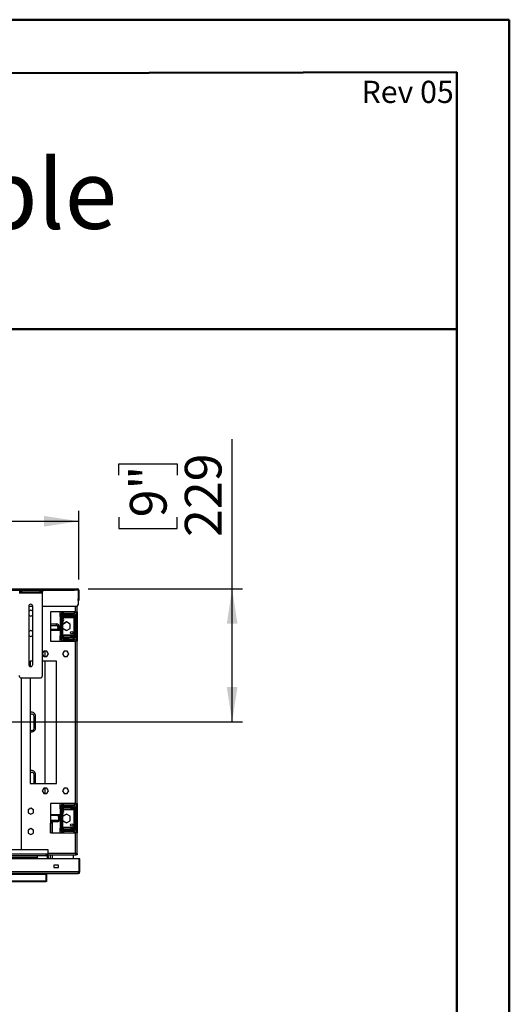
# Model space of a CAD drawing. Units: millimetres. Extents: x 1 to 3781, y 4 to 5350.
# Drawn here: x 2941 to 3781, y 3660 to 5350 of the extents above; entities that cross this region are included whole.
import ezdxf

# ---------------------------------------------------------------- set-up
doc = ezdxf.new("R2010")
doc.units = ezdxf.units.MM
doc.header["$LTSCALE"] = 18
doc.layers.add('FORMAT', color=7, linetype='Continuous')
doc.styles.add('SLDTEXTSTYLE0', font='TXT', dxfattribs={"width": 0.75})
doc.dimstyles.new('SLDDIMSTYLE0', dxfattribs={"dimtxt": 63, "dimasz": 59.436, "dimexe": 0, "dimexo": 0.0625, "dimgap": 15.75, "dimtad": 1, "dimrnd": 1e-09, "dimzin": 12, "dimdsep": 46, "dimtxsty": 'SLDTEXTSTYLE0', "dimsah": 1, "dimcen": 0.09, "dimadec": 0, "dimazin": 3, "dimtfac": 1, "dimtofl": 0, "dimtmove": 0, "dimatfit": 3, "dimfxl": 0, "dimfrac": 2, "dimtolj": 1, "dimtzin": 12, "dimarcsym": 0})

# ---------------------------------------------------------------- blocks, each defined once
blk = doc.blocks.new('_D_5')
at = {"layer": 'FORMAT'}
for p, q in [((3305.7, 4372.8), (3305.7, 4629.9)), ((3111.5, 4568.2), (3111.5, 4587.4)), ((3111.5, 4587.4), (3211.5, 4587.4)), ((3211.5, 4587.4), (3211.5, 4568.2)), ((3111.5, 4495.7), (3111.5, 4476.5)), ((3211.5, 4476.5), (3211.5, 4495.7)), ((3111.5, 4476.5), (3211.5, 4476.5)), ((3058.5, 4372.8), (3323.7, 4372.8)), ((3305.7, 4144.8), (3305.7, 4372.8)), ((2466, 4144.8), (3323.7, 4144.8))]:
    blk.add_line(p, q, dxfattribs=at)
for points in [[(3305.7, 4372.8), (3296.6, 4313.3), (3314.9, 4313.3)], [(3305.7, 4144.8), (3314.9, 4204.2), (3296.6, 4204.2)]]:
    blk.add_solid(points, dxfattribs=at)
at = {"layer": 'FORMAT', "char_height": 63, "attachment_point": 1, "rotation": 90, "style": 'SLDTEXTSTYLE0'}
for s, insert in [('229', (3224.5, 4462.1)), ('9"', (3130.3, 4495.7))]:
    blk.add_mtext(s, dxfattribs=dict(at, insert=insert))
blk = doc.blocks.new('_D_6')
at = {"layer": 'FORMAT'}
for p, q in [((2225.9, 4748), (2206.7, 4748)), ((2206.7, 4748), (2206.7, 4583.2)), ((2475, 4748), (2494.2, 4748)), ((2494.2, 4748), (2494.2, 4583.2)), ((2328.3, 4672.1), (2439.8, 4672.1)), ((2206.7, 4583.2), (2225.9, 4583.2)), ((2494.2, 4583.2), (2475, 4583.2)), ((1714.5, 4388.8), (1714.5, 4507)), ((3042.5, 4388.8), (3042.5, 4507)), ((1714.5, 4489), (3042.5, 4489))]:
    blk.add_line(p, q, dxfattribs=at)
for points in [[(1714.5, 4489), (1774, 4479.8), (1774, 4498.1)], [(3042.5, 4489), (2983.1, 4498.1), (2983.1, 4479.8)]]:
    blk.add_solid(points, dxfattribs=at)
at = {"layer": 'FORMAT', "char_height": 63, "attachment_point": 1, "style": 'SLDTEXTSTYLE0'}
for s, insert in [('5', (2360.8, 4747.8)), ('52', (2225.9, 4701.7)), ('"', (2449, 4701.7)), ('16', (2337.5, 4664.5)), ('1328', (2257.4, 4570.2))]:
    blk.add_mtext(s, dxfattribs=dict(at, insert=insert))

msp = doc.modelspace()

# ---------------------------------------------------------------- linework, layer by layer
at = {"color": 7, "linetype": 'Continuous', "lineweight": 50}
for p, q in [((1.419, 5349.866), (3781.419, 5349.866)), ((3781.419, 3.866), (3781.419, 5349.866)), ((3781.419, 5259.866), (3781.419, 5349.866)), ((181.419, 5253.177), (3691.419, 5259.699)), ((3691.419, 93.866), (3691.419, 5259.699)), ((1195.236, 4818.545), (3691.419, 4818.545))]:
    msp.add_line(p, q, dxfattribs=at)
at = {"color": 7, "linetype": 'Continuous', "lineweight": 25}
for p, q in [((1716.516, 4372.762), (3040.516, 4372.762)), ((3031.066, 4372.012), (2889.066, 4372.012)), ((3031.066, 4370.012), (2889.066, 4370.012)), ((2944.066, 4368.012), (2940.066, 4368.012)), ((2940.066, 4366.012), (2980.066, 4366.012)), ((2944.066, 4370.012), (2944.066, 4368.012)), ((2944.066, 4368.012), (2976.066, 4368.012)), ((2976.066, 4368.012), (2976.066, 4370.012)), ((2980.066, 4368.012), (2976.066, 4368.012)), ((2980.066, 4370.012), (2980.066, 4368.012)), ((2980.066, 4366.012), (2980.066, 4368.012)), ((2980.066, 4224.012), (2980.066, 4366.012)), ((3031.066, 4370.012), (3031.066, 4372.012)), ((3031.066, 4372.012), (3035.066, 4372.012)), ((3035.066, 4370.012), (3031.066, 4370.012)), ((3035.066, 4372.012), (3035.066, 4370.012)), ((3040.516, 4372.762), (3040.516, 4370.762)), ((3041.416, 4370.762), (3040.516, 4370.762)), ((3041.416, 4370.762), (3041.416, 4345.762)), ((3042.516, 4370.762), (3041.516, 4370.762)), ((3041.516, 4370.762), (3041.516, 4355.762)), ((3042.516, 4370.762), (3042.516, 4355.762)), ((3041.516, 4355.762), (3042.516, 4355.762)), ((3041.516, 4352.762), (3041.516, 4355.762)), ((3042.516, 4352.762), (3041.516, 4352.762)), ((3042.516, 4355.762), (3042.516, 4352.762)), ((2956.566, 4343.012), (2956.566, 4243.012)), ((2963.566, 4342.762), (2956.566, 4342.762)), ((2960.066, 4336.516), (2956.566, 4334.495)), ((2956.566, 4328.029), (2960.066, 4326.008)), ((2963.566, 4334.495), (2960.066, 4336.516)), ((2960.066, 4326.008), (2963.566, 4328.029)), ((2963.566, 4243.012), (2963.566, 4343.012)), ((3038.416, 4342.762), (2980.066, 4342.762)), ((3037.016, 4333.262), (2993.766, 4333.262)), ((2993.766, 4333.262), (2993.766, 4283.262)), ((3010.516, 4328.012), (3010.516, 4333.262)), ((3010.516, 4325.512), (3010.516, 4328.012)), ((3010.516, 4328.012), (3012.016, 4328.012)), ((3014.516, 4329.762), (3012.016, 4329.762)), ((3012.016, 4329.762), (3012.016, 4303.762)), ((3014.516, 4329.762), (3014.516, 4303.762)), ((3014.516, 4328.012), (3015.516, 4328.012)), ((3015.016, 4328.262), (3015.016, 4330.762)), ((3015.016, 4330.762), (3025.016, 4330.762)), ((3025.016, 4328.262), (3015.016, 4328.262)), ((3015.516, 4328.012), (3015.516, 4325.512)), ((3015.516, 4328.012), (3029.516, 4328.012)), ((3016.016, 4331.262), (3034.516, 4331.262)), ((3025.016, 4330.762), (3025.016, 4328.262)), ((3025.016, 4330.762), (3033.016, 4330.762)), ((3025.016, 4328.262), (3033.016, 4328.262)), ((3029.516, 4325.512), (3029.516, 4328.012)), ((3029.516, 4328.012), (3034.106, 4328.012)), ((3033.016, 4331.262), (3033.016, 4330.762)), ((3033.016, 4328.262), (3033.016, 4330.762)), ((3034.516, 4327.762), (3034.516, 4325.512)), ((3037.016, 4333.262), (3040.016, 4333.262)), ((3038.516, 4333.262), (3038.516, 4283.262)), ((3040.016, 4333.262), (3040.016, 4343.224)), ((3040.016, 4333.262), (3040.016, 4283.262)), ((2993.766, 4312.762), (3004.016, 4312.762)), ((2993.766, 4310.262), (3004.016, 4310.262)), ((3004.016, 4310.262), (3004.016, 4312.762)), ((3012.016, 4325.512), (3010.516, 4325.512)), ((3010.516, 4325.512), (3010.516, 4324.012)), ((3010.516, 4324.012), (3010.516, 4303.762)), ((3015.516, 4325.512), (3014.516, 4325.512)), ((3021.316, 4316.325), (3014.766, 4312.544)), ((3014.766, 4312.544), (3014.766, 4304.98)), ((3015.266, 4312.515), (3021.591, 4316.166)), ((3015.266, 4305.009), (3015.266, 4312.515)), ((3015.516, 4325.512), (3029.516, 4325.512)), ((3027.866, 4312.544), (3021.316, 4316.325)), ((3027.866, 4304.98), (3027.866, 4312.544)), ((3034.516, 4325.512), (3029.516, 4325.512)), ((3034.516, 4324.012), (3034.516, 4325.512)), ((3034.516, 4293.512), (3034.516, 4324.012)), ((3035.516, 4325.762), (3038.016, 4325.762)), ((3035.516, 4325.762), (3035.516, 4291.762)), ((3038.016, 4325.762), (3038.016, 4291.762)), ((2960.066, 4301.516), (2956.566, 4299.495)), ((2956.566, 4293.029), (2960.066, 4291.008)), ((2963.566, 4299.495), (2960.066, 4301.516)), ((2960.066, 4291.008), (2963.566, 4293.029)), ((2993.766, 4303.762), (3011.516, 4303.762)), ((2993.766, 4302.262), (3011.516, 4302.262)), ((3006.516, 4307.762), (3009.016, 4307.762)), ((3006.516, 4307.762), (3006.516, 4305.762)), ((3006.516, 4305.762), (3009.016, 4305.762)), ((3006.516, 4303.762), (3006.516, 4305.762)), ((3009.016, 4307.762), (3009.016, 4305.762)), ((3009.016, 4305.762), (3009.016, 4303.762)), ((3010.516, 4302.262), (3010.516, 4293.512)), ((3010.516, 4293.512), (3010.516, 4292.012)), ((3011.516, 4302.262), (3011.516, 4303.762)), ((3011.516, 4303.762), (3014.516, 4303.762)), ((3014.516, 4302.262), (3011.516, 4302.262)), ((3012.016, 4302.262), (3012.016, 4287.762)), ((3014.516, 4303.762), (3014.516, 4302.262)), ((3014.516, 4302.262), (3014.516, 4287.762)), ((3014.766, 4304.98), (3021.316, 4301.199)), ((3021.591, 4301.357), (3015.266, 4305.009)), ((3021.316, 4301.199), (3027.866, 4304.98)), ((3034.516, 4292.012), (3034.516, 4293.512)), ((2993.766, 4283.262), (3037.016, 4283.262)), ((3010.516, 4289.512), (3010.516, 4292.012)), ((3010.516, 4292.012), (3012.016, 4292.012)), ((3012.016, 4289.512), (3010.516, 4289.512)), ((3010.516, 4283.262), (3010.516, 4289.512)), ((3014.516, 4287.762), (3012.016, 4287.762)), ((3014.516, 4292.012), (3015.516, 4292.012)), ((3015.516, 4289.512), (3014.516, 4289.512)), ((3015.016, 4286.762), (3015.016, 4289.262)), ((3015.016, 4289.262), (3025.016, 4289.262)), ((3025.016, 4286.762), (3015.016, 4286.762)), ((3015.516, 4292.012), (3015.516, 4289.512)), ((3029.516, 4292.012), (3015.516, 4292.012)), ((3029.516, 4289.512), (3015.516, 4289.512)), ((3016.016, 4286.262), (3016.016, 4283.762)), ((3034.516, 4286.262), (3016.016, 4286.262)), ((3034.516, 4283.762), (3016.016, 4283.762)), ((3025.016, 4289.262), (3025.016, 4286.762)), ((3033.016, 4289.262), (3025.016, 4289.262)), ((3033.016, 4286.762), (3025.016, 4286.762)), ((3029.516, 4289.512), (3029.516, 4292.012)), ((3029.516, 4292.012), (3034.516, 4292.012)), ((3034.106, 4289.512), (3029.516, 4289.512)), ((3033.016, 4289.262), (3033.016, 4286.762)), ((3033.016, 4286.762), (3033.016, 4286.262)), ((3033.016, 4283.762), (3033.016, 4283.262)), ((3034.516, 4292.012), (3034.516, 4289.762)), ((3034.516, 4283.762), (3034.516, 4286.262)), ((3035.516, 4291.762), (3038.016, 4291.762)), ((3037.016, 4004.262), (3037.016, 4283.262)), ((3040.016, 4283.262), (3037.016, 4283.262)), ((3040.016, 4004.262), (3040.016, 4283.262)), ((2982.439, 4265.812), (2980.066, 4261.702)), ((2980.066, 4260.822), (2982.439, 4256.712)), ((2987.693, 4265.812), (2982.439, 4265.812)), ((2984.016, 4265.812), (2984.016, 4256.712)), ((2990.32, 4261.262), (2987.693, 4265.812)), ((2987.693, 4256.712), (2990.32, 4261.262)), ((3017.439, 4265.812), (3014.812, 4261.262)), ((3014.812, 4261.262), (3017.439, 4256.712)), ((3022.693, 4265.812), (3017.439, 4265.812)), ((3025.32, 4261.262), (3022.693, 4265.812)), ((3022.693, 4256.712), (3025.32, 4261.262)), ((2959.266, 4248.762), (2959.266, 4239.605)), ((2963.566, 4248.762), (2959.266, 4248.762)), ((3004.266, 4248.762), (2980.066, 4248.762)), ((2982.439, 4256.712), (2987.693, 4256.712)), ((2984.016, 4248.762), (2984.016, 4038.762)), ((3004.266, 4038.762), (3004.266, 4248.762)), ((3017.439, 4256.712), (3022.693, 4256.712)), ((2944.066, 4220.012), (2976.066, 4220.012)), ((2959.266, 4220.012), (2959.266, 4038.762)), ((2966.016, 4133.762), (2966.016, 4153.762)), ((2968.266, 4134.262), (2968.266, 4154.262)), ((2966.016, 4038.762), (2966.016, 4053.762)), ((2968.266, 4038.762), (2968.266, 4054.262)), ((2959.266, 4038.762), (3004.266, 4038.762)), ((2982.439, 4030.812), (2979.812, 4026.262)), ((2979.812, 4026.262), (2982.439, 4021.712)), ((2987.693, 4030.812), (2982.439, 4030.812)), ((2984.016, 4030.812), (2984.016, 4021.712)), ((2990.32, 4026.262), (2987.693, 4030.812)), ((2987.693, 4021.712), (2990.32, 4026.262)), ((3017.439, 4030.812), (3014.812, 4026.262)), ((3014.812, 4026.262), (3017.439, 4021.712)), ((3022.693, 4030.812), (3017.439, 4030.812)), ((3025.32, 4026.262), (3022.693, 4030.812)), ((3022.693, 4021.712), (3025.32, 4026.262)), ((2982.439, 4021.712), (2987.693, 4021.712)), ((3017.439, 4021.712), (3022.693, 4021.712)), ((2960.066, 3996.516), (2955.516, 3993.889)), ((2955.516, 3993.889), (2955.516, 3988.635)), ((2955.516, 3988.635), (2960.066, 3986.008)), ((2964.616, 3993.889), (2960.066, 3996.516)), ((2960.066, 3986.008), (2964.616, 3988.635)), ((2964.616, 3988.635), (2964.616, 3993.889)), ((3037.016, 4004.262), (2993.766, 4004.262)), ((2993.766, 4004.262), (2993.766, 3954.262)), ((3010.516, 3998.012), (3010.516, 4004.262)), ((3010.516, 3995.512), (3010.516, 3998.012)), ((3010.516, 3998.012), (3012.016, 3998.012)), ((3012.016, 3995.512), (3010.516, 3995.512)), ((3010.516, 3995.512), (3010.516, 3994.012)), ((3010.516, 3994.012), (3010.516, 3985.262)), ((3012.016, 3999.762), (3012.016, 3985.262)), ((3014.516, 3999.762), (3012.016, 3999.762)), ((3014.516, 3999.762), (3014.516, 3985.262)), ((3014.516, 3998.012), (3015.516, 3998.012)), ((3015.516, 3995.512), (3014.516, 3995.512)), ((3015.016, 3998.262), (3015.016, 4000.762)), ((3015.016, 4000.762), (3025.016, 4000.762)), ((3025.016, 3998.262), (3015.016, 3998.262)), ((3015.516, 3998.012), (3015.516, 3995.512)), ((3015.516, 3998.012), (3029.516, 3998.012)), ((3015.516, 3995.512), (3029.516, 3995.512)), ((3016.016, 4001.262), (3016.016, 4003.762)), ((3016.016, 4003.762), (3034.516, 4003.762)), ((3016.016, 4001.262), (3034.516, 4001.262)), ((3025.016, 4000.762), (3025.016, 3998.262)), ((3025.016, 4000.762), (3033.016, 4000.762)), ((3025.016, 3998.262), (3033.016, 3998.262)), ((3029.516, 3995.512), (3029.516, 3998.012)), ((3029.516, 3998.012), (3034.106, 3998.012)), ((3034.516, 3995.512), (3029.516, 3995.512)), ((3033.016, 4004.262), (3033.016, 4003.762)), ((3033.016, 4001.262), (3033.016, 4000.762)), ((3033.016, 3998.262), (3033.016, 4000.762)), ((3034.516, 4003.762), (3034.516, 4001.262)), ((3034.516, 3997.762), (3034.516, 3995.512)), ((3034.516, 3994.012), (3034.516, 3995.512)), ((3034.516, 3963.512), (3034.516, 3994.012)), ((3035.516, 3995.762), (3038.016, 3995.762)), ((3035.516, 3995.762), (3035.516, 3961.762)), ((3037.016, 4004.262), (3040.016, 4004.262)), ((3038.016, 3995.762), (3038.016, 3961.762)), ((3038.516, 4004.262), (3038.516, 3954.262)), ((3040.016, 4004.262), (3040.016, 3954.262)), ((3011.516, 3985.262), (2993.766, 3985.262)), ((3011.516, 3983.762), (2993.766, 3983.762)), ((3005.516, 3975.262), (2993.766, 3975.262)), ((3005.516, 3973.262), (2993.766, 3973.262)), ((2994.016, 3973.262), (2994.016, 3970.762)), ((2995.516, 3973.262), (2995.516, 3970.762)), ((2997.016, 3973.262), (2997.016, 3970.762)), ((3005.516, 3975.262), (3005.516, 3973.262)), ((3007.516, 3980.762), (3007.516, 3983.762)), ((3007.516, 3980.762), (3007.516, 3977.262)), ((3009.516, 3980.762), (3007.516, 3980.762)), ((3007.516, 3977.262), (3009.516, 3977.262)), ((3009.516, 3983.762), (3009.516, 3980.762)), ((3009.516, 3980.762), (3009.516, 3977.262)), ((3010.516, 3983.762), (3010.516, 3963.512)), ((3011.516, 3983.762), (3011.516, 3985.262)), ((3011.516, 3985.262), (3014.516, 3985.262)), ((3014.516, 3983.762), (3011.516, 3983.762)), ((3012.016, 3983.762), (3012.016, 3957.762)), ((3014.516, 3985.262), (3014.516, 3983.762)), ((3014.516, 3983.762), (3014.516, 3957.762)), ((3021.316, 3986.325), (3014.766, 3982.544)), ((3014.766, 3982.544), (3014.766, 3974.98)), ((3014.766, 3974.98), (3021.316, 3971.199)), ((3015.266, 3982.515), (3021.591, 3986.166)), ((3015.266, 3975.009), (3015.266, 3982.515)), ((3021.591, 3971.357), (3015.266, 3975.009)), ((3027.866, 3982.544), (3021.316, 3986.325)), ((3021.316, 3971.199), (3027.866, 3974.98)), ((3027.866, 3974.98), (3027.866, 3982.544)), ((2960.066, 3961.516), (2955.516, 3958.889)), ((2955.516, 3958.889), (2955.516, 3953.635)), ((2964.616, 3958.889), (2960.066, 3961.516)), ((2964.616, 3953.635), (2964.616, 3958.889)), ((2997.016, 3970.762), (2994.016, 3970.762)), ((2997.016, 3970.762), (2997.016, 3954.262)), ((3010.516, 3963.512), (3010.516, 3962.012)), ((3010.516, 3959.512), (3010.516, 3962.012)), ((3010.516, 3962.012), (3012.016, 3962.012)), ((3012.016, 3959.512), (3010.516, 3959.512)), ((3010.516, 3954.262), (3010.516, 3959.512)), ((3014.516, 3957.762), (3012.016, 3957.762)), ((3014.516, 3962.012), (3015.516, 3962.012)), ((3015.516, 3959.512), (3014.516, 3959.512)), ((3015.016, 3956.762), (3015.016, 3959.262)), ((3015.016, 3959.262), (3025.016, 3959.262)), ((3025.016, 3956.762), (3015.016, 3956.762)), ((3015.516, 3962.012), (3015.516, 3959.512)), ((3029.516, 3962.012), (3015.516, 3962.012)), ((3029.516, 3959.512), (3015.516, 3959.512)), ((3034.516, 3956.262), (3016.016, 3956.262)), ((3025.016, 3959.262), (3025.016, 3956.762)), ((3033.016, 3959.262), (3025.016, 3959.262)), ((3033.016, 3956.762), (3025.016, 3956.762)), ((3029.516, 3959.512), (3029.516, 3962.012)), ((3029.516, 3962.012), (3034.516, 3962.012)), ((3034.106, 3959.512), (3029.516, 3959.512)), ((3033.016, 3959.262), (3033.016, 3956.762)), ((3033.016, 3956.762), (3033.016, 3956.262)), ((3034.516, 3962.012), (3034.516, 3963.512)), ((3034.516, 3962.012), (3034.516, 3959.762)), ((3035.516, 3961.762), (3038.016, 3961.762)), ((2955.516, 3953.635), (2960.066, 3951.008)), ((2960.066, 3951.008), (2964.616, 3953.635)), ((2993.766, 3954.262), (3037.016, 3954.262)), ((3037.016, 3919.262), (3037.016, 3954.262)), ((3040.016, 3954.262), (3037.016, 3954.262)), ((3040.016, 3918.469), (3040.016, 3954.262)), ((2990.016, 3924.762), (1767.016, 3924.762)), ((2990.016, 3917.762), (2990.016, 3924.762)), ((3042.916, 3909.762), (1769.516, 3909.762)), ((2987.016, 3917.762), (1770.016, 3917.762)), ((2987.016, 3914.762), (1770.016, 3914.762)), ((2971.516, 3911.516), (2584.182, 3911.516)), ((2943.266, 3909.762), (2943.266, 3911.516)), ((2971.516, 3909.762), (2971.516, 3914.762)), ((2987.016, 3914.762), (2987.016, 3917.762)), ((2990.016, 3917.762), (2987.016, 3917.762)), ((2987.016, 3916.262), (3037.809, 3916.262)), ((2988.516, 3913.262), (2990.016, 3913.262)), ((2988.516, 3913.262), (2988.516, 3909.762)), ((2990.016, 3913.262), (2990.016, 3909.762)), ((2997.016, 3916.262), (2997.016, 3909.762)), ((3033.666, 3909.762), (3033.666, 3916.262)), ((3037.809, 3917.762), (3037.809, 3916.262)), ((3037.809, 3917.762), (3038.216, 3917.762)), ((3037.809, 3916.262), (3038.216, 3916.262)), ((3038.216, 3917.762), (3038.216, 3916.262)), ((3038.516, 3918.469), (3040.016, 3918.469)), ((3038.516, 3918.469), (3038.516, 3916.262)), ((3040.016, 3916.262), (3038.516, 3916.262)), ((3040.016, 3918.469), (3040.016, 3916.262)), ((3042.916, 3887.762), (3042.916, 3909.762)), ((3044.516, 3909.762), (3043.016, 3909.762)), ((3043.016, 3887.762), (3043.016, 3909.762)), ((3044.516, 3887.762), (3044.516, 3909.762)), ((3007.916, 3898.762), (2999.916, 3898.762)), ((2999.916, 3898.762), (2999.916, 3894.762)), ((2999.916, 3894.762), (3007.916, 3894.762)), ((3007.916, 3894.762), (3007.916, 3898.762)), ((3041.516, 3887.762), (3042.916, 3887.762)), ((3041.516, 3887.762), (3041.516, 3884.762)), ((3042.916, 3887.262), (3041.516, 3887.262)), ((3042.916, 3887.262), (3042.916, 3887.762)), ((3044.516, 3887.762), (3043.016, 3887.762)), ((3044.516, 3887.262), (3044.516, 3887.762)), ((1715.516, 3884.762), (3041.516, 3884.762)), ((1771.016, 3883.262), (2986.016, 3883.262)), ((2986.016, 3871.262), (1771.016, 3871.262)), ((1773.016, 3870.762), (2984.016, 3870.762)), ((2984.016, 3870.762), (2984.016, 3871.262)), ((2984.016, 3870.762), (2986.016, 3870.762)), ((2986.016, 3883.262), (2986.016, 3884.762)), ((2986.016, 3883.262), (2986.016, 3871.262)), ((2986.016, 3870.762), (2986.016, 3871.262)), ((2987.516, 3870.762), (2986.016, 3870.762)), ((2987.516, 3870.762), (2987.516, 3884.762)), ((2987.516, 3884.262), (2991.266, 3884.262)), ((2991.266, 3884.762), (2991.266, 3884.262)), ((2991.266, 3884.262), (3041.516, 3884.262))]:
    msp.add_line(p, q, dxfattribs=at)
at = {"color": 8, "linetype": 'Continuous', "lineweight": 25}
for p, q in [((3040.516, 4370.762), (3035.066, 4370.762)), ((3016.016, 4331.262), (3016.016, 4333.262)), ((3033.016, 4328.262), (3033.016, 4328.012)), ((3034.516, 4333.262), (3034.516, 4331.262)), ((3037.016, 4333.262), (3037.016, 4342.762)), ((3010.516, 4324.012), (3012.016, 4324.012)), ((3014.516, 4324.012), (3034.516, 4324.012)), ((3012.016, 4293.512), (3010.516, 4293.512)), ((3034.516, 4293.512), (3014.516, 4293.512)), ((3033.016, 4289.512), (3033.016, 4289.262)), ((2943.516, 4220.05), (2943.516, 3924.762)), ((3010.516, 3994.012), (3012.016, 3994.012)), ((3014.516, 3994.012), (3034.516, 3994.012)), ((3033.016, 3998.262), (3033.016, 3998.012)), ((2994.016, 3970.762), (2993.766, 3970.762)), ((2994.016, 3954.262), (2994.016, 3970.762)), ((3012.016, 3963.512), (3010.516, 3963.512)), ((3034.516, 3963.512), (3014.516, 3963.512)), ((3016.016, 3956.262), (3016.016, 3954.262)), ((3033.016, 3959.512), (3033.016, 3959.262)), ((3034.516, 3954.262), (3034.516, 3956.262)), ((2990.016, 3919.262), (3037.016, 3919.262)), ((2994.016, 3909.762), (2994.016, 3916.262)), ((1769.516, 3887.762), (3041.516, 3887.762)), ((3044.474, 3887.262), (3044.516, 3887.262)), ((3041.516, 3884.762), (3041.516, 3884.262))]:
    msp.add_line(p, q, dxfattribs=at)
at = {"color": 7, "linetype": 'Continuous', "lineweight": 25}
for centre in [(3030.516, 4297.762), (3030.516, 3967.762)]:
    msp.add_circle(centre, 2.1, dxfattribs=at)
for centre, radius, start, end in [((3040.516, 4370.762), 2, 0, 90), ((3040.516, 4370.762), 1, 0, 90), ((2960.066, 4343.012), 3.5, 0, 180), ((3038.416, 4345.762), 3, 270, 0), ((3016.016, 4329.762), 4, 118.955024, 180), ((3016.016, 4329.762), 1.5, 90, 180), ((3033.016, 4325.762), 5, 0, 90), ((3033.016, 4325.762), 2.5, 0, 90), ((3034.516, 4335.262), 4, 270, 330), ((3004.016, 4307.762), 5, 0, 90), ((3004.016, 4307.762), 2.5, 0, 90), ((3014.516, 4319.762), 2.1, 270, 90), ((3016.016, 4287.762), 4, 180, 270), ((3016.016, 4287.762), 1.5, 180, 270), ((3033.016, 4291.762), 2.5, 270, 0), ((3033.016, 4291.762), 5, 270, 0), ((3034.516, 4282.262), 4, 14.477512, 90), ((3034.516, 4282.262), 1.5, 41.810315, 90), ((2960.066, 4243.012), 3.5, 180, 0), ((2944.066, 4224.012), 4, 180, 270), ((2976.066, 4224.012), 4, 270, 0), ((2961.266, 4154.262), 7, 0, 106.60155), ((2962.016, 4153.762), 4, 0, 133.432537), ((2961.266, 4134.262), 7, 253.39845, 0), ((2962.016, 4133.762), 4, 226.567463, 0), ((2961.266, 4054.262), 7, 0, 106.60155), ((2962.016, 4053.762), 4, 0, 133.432537), ((3016.016, 3999.762), 4, 90, 180), ((3016.016, 3999.762), 1.5, 90, 180), ((3014.516, 3989.762), 2.1, 270, 90), ((3033.016, 3995.762), 5, 0, 90), ((3033.016, 3995.762), 2.5, 0, 90), ((3034.516, 4005.262), 1.5, 270, 318.189685), ((3034.516, 4005.262), 4, 270, 345.522488), ((3005.516, 3977.262), 2, 270, 0), ((3005.516, 3977.262), 4, 270, 0), ((3016.016, 3957.762), 4, 180, 241.044976), ((3016.016, 3957.762), 1.5, 180, 270), ((3033.016, 3961.762), 2.5, 270, 0), ((3033.016, 3961.762), 5, 270, 0), ((3034.516, 3952.262), 4, 30, 90), ((2987.016, 3913.262), 3, 0, 90), ((2987.016, 3913.262), 1.5, 0, 90), ((3041.516, 3887.762), 1.5, 270, 0), ((3041.516, 3887.762), 3, 270, 0), ((3041.516, 3887.262), 3, 270, 0)]:
    msp.add_arc(centre, radius, start, end, dxfattribs=at)
for points, knots in [([(3037.809, 3916.262), (3037.751, 3916.296), (3037.636, 3916.364), (3037.463, 3916.896), (3037.291, 3917.676), (3037.141, 3918.517), (3037.05, 3919.06), (3037.016, 3919.262)], [0, 0, 0, 0, 0.21771977, 0.43544693, 0.65317408, 0.8709021, 1, 1, 1, 1]), ([(3037.016, 3919.262), (3037.409, 3919.196), (3038.195, 3919.064), (3039.187, 3918.866), (3039.881, 3918.667), (3039.971, 3918.535), (3040.016, 3918.469)], [0, 0, 0, 0, 0.25000181, 0.50000121, 0.75000113, 1, 1, 1, 1]), ([(3037.016, 3919.262), (3037.212, 3919.196), (3037.605, 3919.064), (3038.101, 3918.866), (3038.448, 3918.667), (3038.493, 3918.535), (3038.516, 3918.469)], [0, 0, 0, 0, 0.24999064, 0.4999983, 0.74998889, 1, 1, 1, 1]), ([(3037.809, 3917.762), (3037.749, 3917.78), (3037.629, 3917.817), (3037.449, 3918.105), (3037.269, 3918.524), (3037.125, 3918.939), (3037.04, 3919.189), (3037.016, 3919.262)], [0, 0, 0, 0, 0.22668496, 0.45337401, 0.67998114, 0.90658912, 1, 1, 1, 1])]:
    msp.add_open_spline(points, degree=3, knots=knots, dxfattribs=at)

# ---------------------------------------------------------------- texts
at = {"color": 7, "linetype": 'Continuous', "lineweight": 0, "insert": (3108.181, 5109.906), "char_height": 119.0625, "attachment_point": 3, "style": 'SLDTEXTSTYLE0'}
msp.add_mtext('Flare Front 50 - Triple', dxfattribs=at)
at = {"layer": 'FORMAT', "insert": (3686.028, 5245.052), "char_height": 38.1, "attachment_point": 3, "style": 'SLDTEXTSTYLE0'}
msp.add_mtext('Rev 05', dxfattribs=at)

# ---------------------------------------------------------------- dimensions: what is measured, and where the dimension line sits
at = {"layer": 'FORMAT'}
for base, p1, p2, angle, picture, middle in [((3042.516, 4488.982), (1714.516, 4370.762), (3042.516, 4370.762), 0, '_D_6', (2350.481, 4488.982)), ((3305.727, 4372.762), (2448.009, 4144.762), (3040.516, 4372.762), 90, '_D_5', (3305.727, 4531.919))]:
    dim = msp.add_linear_dim(base=base, p1=p1, p2=p2, angle=angle, dimstyle='SLDDIMSTYLE0', dxfattribs=at)
    dim.commit()
    dim.dimension.update_dxf_attribs({"geometry": picture, "text_midpoint": middle, "dimtype": 160})

doc.saveas('drawing.dxf')
